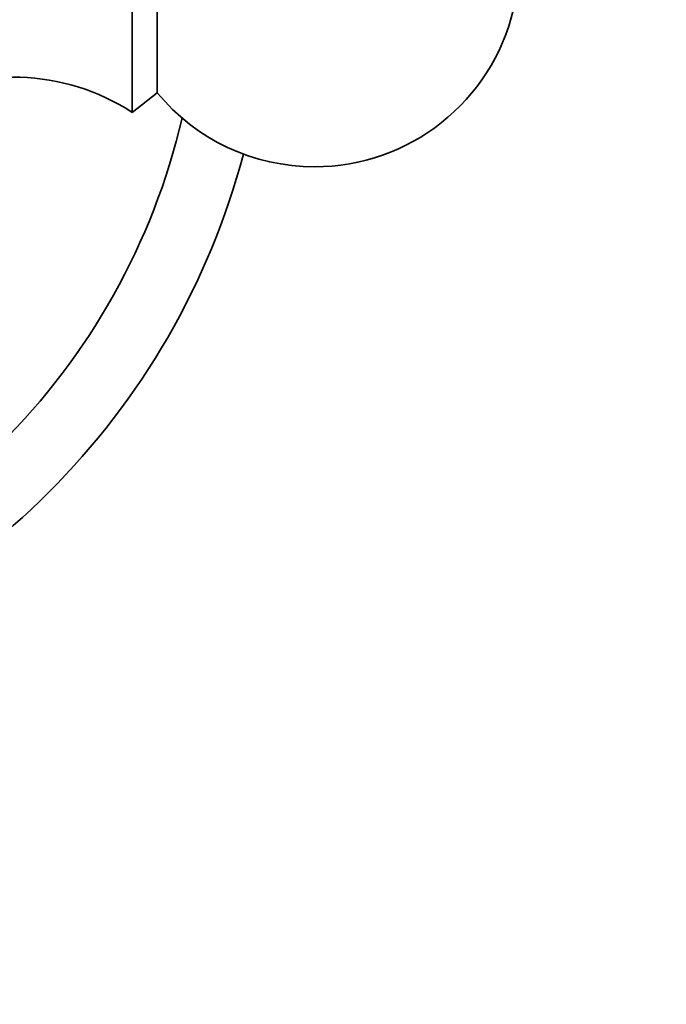
# Model space of a CAD drawing. Units: millimetres. Extents: x 0 to 777, y 0 to 1164.
# Drawn here: x 441 to 465, y 659 to 696 of the extents above; entities that cross this region are included whole.
import ezdxf
from ezdxf import colors
from ezdxf.entities.mleader import LeaderData, LeaderLine
from ezdxf.math import Vec2, Vec3

# ---------------------------------------------------------------- set-up
doc = ezdxf.new("R2010")
doc.units = ezdxf.units.MM
doc.layers.add('DV1_Défaut', color=7, linetype='Continuous')
doc.layers.add('Défaut', color=7, linetype='Continuous')

# ---------------------------------------------------------------- blocks, each defined once
blk = doc.blocks.new('_DOT')
at = {"color": 0}
blk.add_line((0, 0), (-1, 0), dxfattribs=at)
at = {"color": 0, "const_width": 0.333}
blk.add_lwpolyline([(-0.1665, 0, 1), (0.1665, 0, 1)], format="xyb", close=True, dxfattribs=at)
blk = doc.blocks.new('SE')
at = {"layer": 'DV1_Défaut', "color": 7, "linetype": 'Continuous', "lineweight": 35}
for p, q in [((445.462, 703.2), (445.462, 692.2)), ((446.382, 702.479), (446.382, 692.92)), ((445.462, 692.2), (446.382, 692.92))]:
    blk.add_line(p, q, dxfattribs=at)
for centre, radius, start, end in [((452.162, 697.7), 7.5, 270, 140.4099), ((441.106, 685.49), 8, 57.008, 119.5365), ((452.162, 697.7), 7.5, 219.5901, 270), ((422.962, 697.7), 25, 283.206, 346.794), ((422.962, 697.7), 27.5, 284.8109, 345.1891)]:
    blk.add_arc(centre, radius, start, end, dxfattribs=at)

msp = doc.modelspace()

# ---------------------------------------------------------------- block references
at = {"layer": 'Défaut'}
msp.add_blockref('SE', (0, 0), dxfattribs=at)

# ---------------------------------------------------------------- leaders
at = {"layer": 'Défaut', "color": 7, "linetype": 'Continuous', "lineweight": 18}
ml = msp.add_multileader_mtext('Standard', dxfattribs=at)
ml.set_content('{\\pxsm0.9;\\fSolid Edge ISO|b1||i0||c0|p34;\\W1.;09/12/2021\\P}', color=256)
ml.set_leader_properties()
ml.set_arrow_properties(name='DOT')
ml.build(insert=Vec2(0, 0))
ml.multileader.update_dxf_attribs({"leader_type": 0, "dogleg_length": 0, "arrow_head_size": 12})
ctx = ml.context
ctx.base_point, ctx.char_height, ctx.arrow_head_size, ctx.landing_gap_size = Vec3(656.602, 1156.973), 12, 12, 4.2
notes = []
notes.append((ctx, [(0, (0, 0, 0), (0, 0), (1, 0), 1, [])]))
ctx.mtext.insert = Vec3(658.602, 1163.093)
for ctx, leaders in notes:
    for number, flags, end, landing, length, lines in leaders:
        leader = LeaderData()
        leader.index, (leader.has_last_leader_line, leader.has_dogleg_vector, leader.attachment_direction) = number, flags
        leader.last_leader_point, leader.dogleg_vector, leader.dogleg_length = Vec3(end), Vec3(landing), length
        for number, points, colour, breaks in lines:
            line = LeaderLine()
            line.index, line.vertices, line.color, line.breaks = number, Vec3.list(points), colors.encode_raw_color(colour), breaks
            leader.lines.append(line)
        ctx.leaders.append(leader)

doc.saveas('drawing.dxf')
